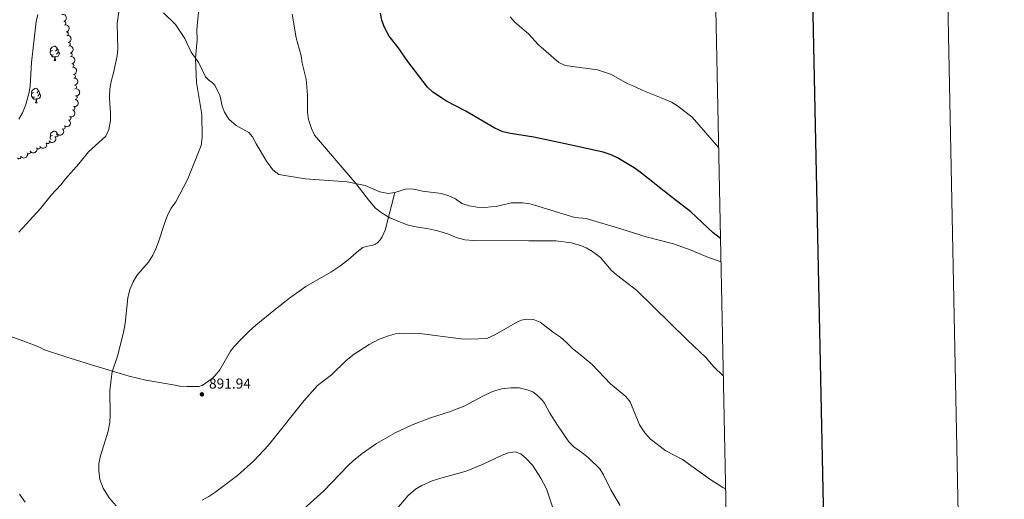
# Model space of a CAD drawing. Units: metres. Extents: x 637559 to 642073, y 720358 to 723417.
# Drawn here: x 641388 to 642073, y 722040 to 722373 of the extents above; entities that cross this region are included whole.
import ezdxf

# ---------------------------------------------------------------- set-up
doc = ezdxf.new("R2010")
doc.units = ezdxf.units.M
doc.header["$MEASUREMENT"] = 0
doc.linetypes.add('DGN Style 3', pattern=[69.30076256880731, 49.50054469200523, -19.80021787680209])
for name, color, linetype, lineweight in [('Carátula', 7, 'Continuous', 5), ('Elementos auxiliares', 7, 'Continuous', 5), ('Entidades rústicas y varios', 7, 'Continuous', 5), ('Relieve y altimetría', 7, 'Continuous', 5), ('Textos de rotulación', 7, 'Continuous', 5), ('Viales y ferrocarril', 7, 'Continuous', 5)]:
    doc.layers.add(name, color=color, linetype=linetype, lineweight=lineweight)
doc.styles.add('Style-arial', font='arial.shx', dxfattribs={"bigfont": 'arialbig.shx'})

# ---------------------------------------------------------------- blocks, each defined once
blk = doc.blocks.new('5PATER')
at = {"layer": 'Relieve y altimetría', "linetype": 'Continuous', "lineweight": 5}
h = blk.add_hatch(color=250, dxfattribs=at)
edge = h.paths.add_edge_path()
edge.add_ellipse((0, 0), major_axis=(-1.095731442945027, -1.110710700472634), ratio=0.9994222409660319, start_angle=0, end_angle=360)

msp = doc.modelspace()

# ---------------------------------------------------------------- linework, layer by layer
at = {"layer": 'Carátula', "color": 7, "linetype": 'Continuous', "lineweight": 25, "flags": 128}
msp.add_lwpolyline([(638368.46, 723131.1000000001), (638419.3400000001, 720716.6499999999), (641973.54, 720791.56), (641922.73, 723203), (638368.46, 723131.1000000001)], dxfattribs=at)
at = {"layer": 'Carátula', "color": 7, "linetype": 'Continuous', "lineweight": 5}
msp.add_3dface([(637618.94, 720357.8900000001), (642073.02, 720448), (642012.95, 723417.3900000001), (637558.8600000001, 723327.28)], dxfattribs=at)
at = {"layer": 'Elementos auxiliares', "color": 250, "linetype": 'Continuous', "lineweight": 5}
msp.add_3dface([(638487.01, 720769.3300000001), (638440.8300000001, 723082.75), (641856.6699999999, 723151.8800000001), (641903.99, 720838.46)], dxfattribs=at)
at = {"layer": 'Entidades rústicas y varios', "color": 92, "linetype": 'Continuous', "lineweight": 5}
for p, q in [((641412.21, 722344.8800000001), (641413.3300000001, 722344.8800000001)), ((641399.1499999999, 722315.5800000001), (641400.27, 722315.5800000001))]:
    msp.add_line(p, q, dxfattribs=at)
at = {"layer": 'Entidades rústicas y varios', "color": 92, "linetype": 'Continuous', "lineweight": 5, "flags": 128}
for points in [[(641411.49, 722348.8600000001), (641411.0700000001, 722348.7), (641410.48, 722348.76), (641410.01, 722348.97), (641409.5800000001, 722349.3900000001), (641409.3700000001, 722349.98), (641409.3700000001, 722350.3999999999), (641409.4199999999, 722350.98), (641409.8500000001, 722351.6699999999)], [(641410.9099999999, 722351.94), (641410.3800000001, 722351.6699999999), (641409.8500000001, 722351.73), (641409.5800000001, 722352.1000000001), (641409.53, 722352.52), (641409.69, 722353.04), (641410.1699999999, 722353.6400000001), (641410.8, 722354.1699999999), (641411.7, 722354.75), (641412.45, 722354.9099999999), (641412.8700000001, 722354.8600000001), (641413.3999999999, 722354.54), (641413.9299999999, 722353.96), (641414.0900000001, 722353.3200000001), (641413.98, 722352.47), (641413.56, 722351.94), (641413.1399999999, 722351.51)], [(641414.0900000001, 722353.3200000001), (641414.5700000001, 722353), (641414.8800000001, 722352.3600000001), (641415.04, 722352.04), (641415.04, 722351.46), (641415.04, 722351.04), (641414.6699999999, 722350.3500000001), (641414.25, 722349.8700000001), (641413.77, 722349.45)], [(641412.75, 722347.56), (641411.8600000001, 722347.48), (641411.02, 722347.48), (641410.5900000001, 722347.9099999999), (641410.27, 722348.3800000001), (641410.27, 722348.7)], [(641412.21, 722344.8800000001), (641412.6399999999, 722346.04), (641412.75, 722347.56), (641412.8600000001, 722347.56), (641412.8999999999, 722346.98), (641412.9299999999, 722346.29), (641413, 722345.6799999999), (641413.1200000001, 722345.28), (641413.3300000001, 722344.8800000001)], [(641415.04, 722351.04), (641415.5, 722350.79), (641415.8400000001, 722350.1699999999), (641415.73, 722349.45), (641415.52, 722348.81), (641414.94, 722348.0700000001), (641414.1399999999, 722347.5900000001), (641413.29, 722347.69), (641412.8600000001, 722347.56)], [(641397.8500000001, 722322.6499999999), (641397.3200000001, 722322.3900000001), (641396.79, 722322.44), (641396.52, 722322.81), (641396.47, 722323.24), (641396.6300000001, 722323.76), (641397.1100000001, 722324.3500000001), (641397.74, 722324.8800000001), (641398.6399999999, 722325.47), (641399.3899999999, 722325.6300000001), (641399.81, 722325.5700000001), (641400.3400000001, 722325.26), (641400.8700000001, 722324.6699999999), (641401.03, 722324.03), (641400.9199999999, 722323.1799999999), (641400.5, 722322.6499999999), (641400.0800000001, 722322.23)], [(641398.4299999999, 722319.5700000001), (641398.01, 722319.4099999999), (641397.4199999999, 722319.47), (641396.95, 722319.6799999999), (641396.52, 722320.1100000001), (641396.31, 722320.69), (641396.31, 722321.1100000001), (641396.3600000001, 722321.7), (641396.79, 722322.3900000001)], [(641399.69, 722318.27), (641398.8, 722318.1799999999), (641397.96, 722318.1799999999), (641397.53, 722318.6200000001), (641397.21, 722319.1000000001), (641397.21, 722319.4099999999)], [(641399.1499999999, 722315.5800000001), (641399.5800000001, 722316.74), (641399.69, 722318.27), (641399.8, 722318.27), (641399.8400000001, 722317.6799999999), (641399.8700000001, 722317), (641399.94, 722316.3800000001), (641400.06, 722315.98), (641400.27, 722315.5800000001)], [(641401.98, 722321.75), (641402.44, 722321.5), (641402.78, 722320.8900000001), (641402.6699999999, 722320.1599999999), (641402.46, 722319.52), (641401.8800000001, 722318.77), (641401.0800000001, 722318.29), (641400.23, 722318.3999999999), (641399.8, 722318.27)], [(641401.03, 722324.03), (641401.51, 722323.72), (641401.8200000001, 722323.0800000001), (641401.98, 722322.76), (641401.98, 722322.1799999999), (641401.98, 722321.75), (641401.6100000001, 722321.06), (641401.19, 722320.5800000001), (641400.71, 722320.1599999999)], [(641409.99, 722289.98), (641409.5800000001, 722290.3900000001), (641409.3700000001, 722290.97), (641409.3700000001, 722291.3900000001), (641409.4199999999, 722291.98), (641409.8500000001, 722292.6699999999)], [(641410.9099999999, 722292.9299999999), (641410.3800000001, 722292.6699999999), (641409.8500000001, 722292.72), (641409.5800000001, 722293.0900000001), (641409.53, 722293.52), (641409.69, 722294.04), (641410.1699999999, 722294.6300000001), (641410.8, 722295.1599999999), (641411.7, 722295.75), (641412.45, 722295.9099999999), (641412.8700000001, 722295.8500000001), (641413.3999999999, 722295.54), (641413.9299999999, 722294.95), (641414.0900000001, 722294.31), (641413.98, 722293.46), (641413.8800000001, 722293.3300000001)], [(641414.0900000001, 722294.31), (641414.5700000001, 722294), (641414.5900000001, 722293.95)]]:
    msp.add_lwpolyline(points, dxfattribs=at)
at = {"layer": 'Entidades rústicas y varios', "color": 92, "linetype": 'Continuous', "lineweight": 5, "extrusion": (-0.1940530937885311, 0.1158211492219698, 0.974129795347623)}
msp.add_arc((-949022.107955171, 176081.5692680135, -39941.37707067913), 2.516055640060342, 45.36446333574663, 225.9090503451192, dxfattribs=at)
at = {"layer": 'Entidades rústicas y varios', "color": 92, "linetype": 'Continuous', "lineweight": 5}
for centre, radius, start, end in [((641419.1312204695, 722370.8266779634, 884.873188602614), 1.250091938746998, 284.5220743832639, 103.7356288022593), ((641420.7969310111, 722363.5544304843, 885.6126364725229), 1.250091938746998, 281.5027694821824, 100.7163239011778), ((641422.1608362361, 722356.2216066946, 886.3996928926056), 1.250091938746998, 281.5027694821824, 100.7163239011778), ((641423.4874719409, 722348.8694122147, 886.9740517392852), 1.250091938746999, 279.7210098061211, 98.93456422511653), ((641424.6287664666, 722341.4584735269, 887.1335339437272), 1.250091938746999, 279.7210098061211, 98.93456422511653), ((641425.7112696031, 722334.0402852229, 887.2463847509159), 1.250091938746998, 276.9930876274797, 96.20664204647517), ((641426.498735717, 722326.5817647108, 887.265591241505), 1.250091938746998, 276.9930876274797, 96.20664204647517), ((641426.8583292621, 722319.0979443283, 887.27), 1.250091938746998, 261.7121178503448, 80.92567226934025), ((641425.3694038095, 722311.7647704505, 887.27), 1.250091938746999, 253.7804553951356, 72.99400981413105), ((641422.5851699994, 722304.8210922582, 887.27), 1.250091938746999, 246.0584651455791, 65.27201956457453), ((641418.5635710161, 722298.52663977, 887.2056943689681), 1.250091938746999, 230.9533953809654, 50.1669497999608), ((641413.5046329196, 722293.0351858856, 886.8305380209412), 1.250091938746999, 221.7730929129434, 40.9866473319388), ((641401.1498932156, 722284.7112535217, 885.9737787185044), 1.250091938746999, 207.3504695320294, 26.56402395102476), ((641407.6544119923, 722288.394323823, 886.339390137663), 1.250091938746999, 214.2981351060166, 33.51168952501201), ((641387.8199745768, 722277.8520488709, 885.9020768859734), 1.250091938746999, 208.9825091834461, 28.19606360244149), ((641394.4395722472, 722281.374174424, 885.7422073573225), 1.250091938746999, 208.9825091834461, 28.19606360244149)]:
    msp.add_arc(centre, radius, start, end, dxfattribs=at)
at = {"layer": 'Entidades rústicas y varios', "color": 92, "linetype": 'Continuous', "lineweight": 5, "extrusion": (-0.1876831370161098, 0.125881618577894, 0.9741297953476231)}
for centre in [(-957209.8928421983, 127148.8969627313, -28588.68311625453), (-957204.5626914655, 127154.1571392327, -28589.09547088362)]:
    msp.add_arc(centre, 2.516055640060342, 45.36446333574665, 225.9090503451193, dxfattribs=at)
at = {"layer": 'Entidades rústicas y varios', "color": 92, "linetype": 'Continuous', "lineweight": 5, "extrusion": (-0.1836784121043929, 0.1316563053666898, 0.9741297953476229)}
for centre in [(-960788.7966203499, 98106.21440001507, -21849.64737177434), (-960783.438087493, 98111.35981390625, -21850.67734338029)]:
    msp.add_arc(centre, 2.516055640060343, 45.36446333574664, 225.9090503451193, dxfattribs=at)
at = {"layer": 'Entidades rústicas y varios', "color": 92, "linetype": 'Continuous', "lineweight": 5, "extrusion": (-0.1772043178047667, 0.1402489628031007, 0.9741297953476229)}
for centre in [(-964473.3156670958, 53462.0311630069, -11492.32339197469), (-964467.9559399178, 53467.14601488149, -11493.49027452132)]:
    msp.add_arc(centre, 2.516055640060341, 45.36446333574663, 225.9090503451192, dxfattribs=at)
at = {"layer": 'Entidades rústicas y varios', "color": 92, "linetype": 'Continuous', "lineweight": 5, "extrusion": (-0.133976272348284, 0.1819931324628945, 0.974129795347623)}
msp.add_arc((-944777.254263946, -196021.6308579347, 46385.64106256996), 2.516055640060342, 45.36446333574665, 225.9090503451193, dxfattribs=at)
at = {"layer": 'Entidades rústicas y varios', "color": 92, "linetype": 'Continuous', "lineweight": 5, "extrusion": (-0.1075809922054202, 0.1987397089967065, 0.974129795347623)}
msp.add_arc((-907938.3527207489, -321137.3832252169, 75411.35752212146), 2.516055640060342, 45.36446333574664, 225.9090503451193, dxfattribs=at)
at = {"layer": 'Entidades rústicas y varios', "color": 92, "linetype": 'Continuous', "lineweight": 5, "extrusion": (-0.07990145325233318, 0.2113927614280192, 0.9741297953476231)}
msp.add_arc((-855376.5114172685, -437058.1427063623, 102303.9192724471), 2.516055640060342, 45.36446333574663, 225.9090503451192, dxfattribs=at)
at = {"layer": 'Entidades rústicas y varios', "color": 92, "linetype": 'Continuous', "lineweight": 5, "extrusion": (0.01411112771066401, 0.2255482606688236, 0.974129795347623)}
msp.add_arc((-595063.3994484699, -741051.1594683952, 172827.0828185286), 2.516055640060342, 45.36446333574664, 225.9090503451193, dxfattribs=at)
at = {"layer": 'Entidades rústicas y varios', "color": 92, "linetype": 'Continuous', "lineweight": 5, "extrusion": (-0.02205399791689137, 0.2249105666523474, 0.974129795347623)}
msp.add_arc((-708847.8008933525, -639080.3593407809, 149171.1698647591), 2.516055640060342, 45.36446333574665, 225.9090503451193, dxfattribs=at)
at = {"layer": 'Entidades rústicas y varios', "color": 92, "linetype": 'Continuous', "lineweight": 5, "extrusion": (0.04333342483978722, 0.2217957531325899, 0.9741297953476231)}
msp.add_arc((-491009.4810123891, -810156.9244661869, 188858.4875002475), 2.516055640060342, 45.36446333574662, 225.9090503451192, dxfattribs=at)
at = {"layer": 'Entidades rústicas y varios', "color": 92, "linetype": 'Continuous', "lineweight": 5, "extrusion": (0.06369470174325602, 0.2168274124409456, 0.974129795347623)}
for centre in [(-411820.4761336083, -850973.0569966581, 198326.8459294682), (-411815.1176066455, -850967.9115008562, 198325.8163364702)]:
    msp.add_arc(centre, 2.516055640060344, 45.36446333574663, 225.9090503451193, dxfattribs=at)
at = {"layer": 'Entidades rústicas y varios', "color": 92, "linetype": 'Continuous', "lineweight": 5, "extrusion": (0.06984424144824569, 0.2149253911303116, 0.9741297953476229)}
msp.add_arc((-386773.1134832522, -862058.2319982852, 200898.7434170945), 2.516055640060343, 45.36446333574664, 225.9090503451193, dxfattribs=at)
at = {"layer": 'Relieve y altimetría', "color": 30, "linetype": 'Continuous', "lineweight": 5}
msp.add_line((641874.4199999999, 722284.31, 905), (641855.96, 722305.48, 905), dxfattribs=at)
at = {"layer": 'Relieve y altimetría', "color": 30, "linetype": 'Continuous', "lineweight": 5, "flags": 128}
for points, elevation in [([(641387.7, 722225.7), (641402.74, 722242.1699999999), (641410.1200000001, 722251.3), (641416.9099999999, 722258.6499999999), (641420.05, 722262.8), (641429.3, 722273.1300000001), (641436.05, 722281.3800000001), (641448.05, 722292.3800000001), (641450.1100000001, 722296.99), (641451.3500000001, 722302.98), (641451.4199999999, 722308.96), (641450.8300000001, 722314.49), (641450.69, 722319.75), (641450.99, 722325.29), (641451.8, 722330.46), (641453.4199999999, 722336.3500000001), (641455.95, 722348.1400000001), (641456.4199999999, 722353.1200000001), (641456.03, 722370.71), (641457.5700000001, 722382.03)], 885), ([(641455.22, 722035.3600000001), (641450.48, 722040.9299999999), (641446.25, 722047.74), (641443.97, 722053.6400000001), (641443.21, 722059.8999999999), (641443.3500000001, 722064.8999999999), (641444.3200000001, 722070.06), (641449.6300000001, 722087.31), (641450.81, 722093.3600000001), (641451.22, 722098.79), (641450.8500000001, 722115.45), (641451.71, 722123.56), (641452.5800000001, 722128.48), (641456.3200000001, 722139.4099999999), (641460.3600000001, 722155.99), (641461.49, 722162.19), (641463.49, 722179.8900000001), (641464.73, 722185.8300000001), (641467.21, 722191.1400000001), (641469.73, 722195.46), (641473.8, 722200.45), (641477.8899999999, 722204.8300000001), (641480.8, 722209.6699999999), (641483, 722214.1599999999), (641484.8600000001, 722218.8900000001), (641488.9299999999, 722231.73), (641491.27, 722237.81), (641493.6200000001, 722242.22), (641496.74, 722246.6400000001), (641505.1100000001, 722262.69), (641514.3500000001, 722286), (641515.23, 722291.4299999999), (641514.8400000001, 722307.3300000001), (641511.27, 722329.74), (641510.45, 722346.6799999999), (641511.6300000001, 722359.26), (641511.52, 722366.29), (641511.8400000001, 722371.28), (641513.06, 722383.28)], 890), ([(641387.51, 722304.22), (641390.26, 722308.69), (641392.5, 722314.4299999999), (641394.6599999999, 722322.1000000001), (641395.3999999999, 722327.05), (641396.52, 722343.6699999999), (641399.73, 722372), (641400.75, 722376.8999999999)], 880), ([(641852.3400000001, 722150.69), (641817.25, 722185.3800000001), (641803.3999999999, 722196.02), (641799.6499999999, 722199.3300000001), (641792.06, 722208.0700000001), (641786.6000000001, 722212.23), (641782.3, 722214.78), (641778.8700000001, 722216.1499999999), (641772.1100000001, 722218.1699999999), (641761.02, 722219.7), (641742.3700000001, 722219.51), (641704, 722219.96), (641697.74, 722220.4099999999), (641691.8500000001, 722221.98), (641686.3899999999, 722224.22), (641679.8, 722226.4199999999), (641673.9199999999, 722227.78), (641662.6000000001, 722229.53), (641657.78, 722230.8500000001), (641645.6300000001, 722235.6400000001), (641639.6399999999, 722239.23), (641635.78, 722242.3999999999), (641631.45, 722247.21), (641622.23, 722259.3500000001), (641593.3400000001, 722293.1499999999), (641591.06, 722297.5900000001), (641588.96, 722304.04), (641588.3800000001, 722309.01), (641588.48, 722320.8600000001), (641587.3500000001, 722331.96), (641584.6300000001, 722343.22), (641583.9099999999, 722348.1799999999), (641580.4299999999, 722360.8200000001), (641577.6699999999, 722377.28)], 895), ([(641855.96, 722305.48), (641845.8200000001, 722313.3500000001), (641841.5700000001, 722315.97), (641835.55, 722318.6599999999), (641821.54, 722324.05), (641815.3200000001, 722327.1400000001), (641810.69, 722329.03), (641799.9099999999, 722335.31), (641790.1200000001, 722338.54), (641767.6000000001, 722341.45), (641763.1000000001, 722343.6499999999), (641748.94, 722355.76), (641742.06, 722363.46), (641732.6300000001, 722371.51), (641729.3, 722375.24)], 905), ([(641837.6200000001, 722073.6200000001), (641826.8700000001, 722081.8), (641823.05, 722086.1200000001), (641819.26, 722091.78), (641812.8700000001, 722107.5900000001), (641809.73, 722111.5), (641799.23, 722120.3), (641786.3999999999, 722133.55), (641776.8899999999, 722141.6300000001), (641772.8899999999, 722144.6300000001), (641768.3300000001, 722149.0900000001), (641764.24, 722152.5700000001), (641759.47, 722155.9199999999), (641750.19, 722163.1799999999), (641745.5, 722164.95), (641740.8999999999, 722165.21), (641737.03, 722164.54), (641734.3600000001, 722163.3800000001), (641718.78, 722154.2), (641713.05, 722151.75), (641701.8200000001, 722151.2), (641695.06, 722151.4199999999), (641666.56, 722155.1200000001), (641655.2, 722155.3800000001), (641649.6100000001, 722154.8900000001), (641644.76, 722153.6699999999), (641637.72, 722150.96), (641631.19, 722147.6599999999), (641620.8300000001, 722140.8900000001), (641615.26, 722136.3200000001), (641604.98, 722126.5), (641595.3800000001, 722119.06), (641586.02, 722108.73), (641561.1599999999, 722077.6699999999), (641550.99, 722066.6000000001), (641539.8, 722056.5700000001), (641523.8300000001, 722044.5700000001), (641519.6599999999, 722041.81), (641515.05, 722039.4099999999)], 890), ([(641852.3400000001, 722150.69), (641865.3500000001, 722138.49), (641870.76, 722132.2), (641877.6599999999, 722125.5)], 895), ([(641805.9299999999, 722035.53), (641799.3999999999, 722046.5), (641794.29, 722056.9199999999), (641791.6399999999, 722061.1499999999), (641783.76, 722068.78), (641779.28, 722072.4199999999), (641773.5900000001, 722076.4099999999), (641770.0800000001, 722079.97), (641762.3500000001, 722091.45), (641757.03, 722099.9099999999), (641753.22, 722106.71), (641751.8200000001, 722108.5800000001), (641748.31, 722112.1699999999), (641745.1799999999, 722114.6699999999), (641741.1699999999, 722116.1499999999), (641735.6699999999, 722117.3400000001), (641729.74, 722117.4099999999), (641723.28, 722116.6499999999), (641717.1100000001, 722114.78), (641709.79, 722111.3600000001), (641697.8500000001, 722104.8700000001), (641687.1599999999, 722100.8500000001), (641673.94, 722096.6599999999), (641660.6399999999, 722091.4199999999), (641649.3600000001, 722086.19), (641636.48, 722078.6300000001), (641626.3999999999, 722071.8200000001), (641620.3999999999, 722066.8300000001), (641616.73, 722063.4199999999), (641599.6599999999, 722045.8200000001), (641581.1300000001, 722029.04)], 885), ([(641762.69, 722022.8600000001), (641754.6100000001, 722047.2), (641750.76, 722054.71), (641744.77, 722063.6000000001), (641740.49, 722068.31), (641736.73, 722071.6100000001), (641732.78, 722073.04), (641728.03, 722072.3500000001), (641723.74, 722070.6799999999), (641710.5900000001, 722064.27), (641698.78, 722059.49), (641681.0900000001, 722054.73), (641674.98, 722052.69), (641667.9099999999, 722049.5900000001), (641663.6100000001, 722047.03), (641658.47, 722042.69), (641648.24, 722030.52)], 880), ([(641837.6200000001, 722073.6200000001), (641849.22, 722067.6100000001), (641868.26, 722053.96), (641877.21, 722048.1200000001), (641879.27, 722046.98)], 890), ([(641392.1100000001, 722038), (641387.97, 722043.56)], 885)]:
    msp.add_lwpolyline(points, dxfattribs=dict(at, elevation=elevation))
at = {"layer": 'Relieve y altimetría', "color": 30, "linetype": 'Continuous', "lineweight": 25, "elevation": 900, "flags": 128}
for points in [[(641841.9099999999, 722249.7), (641819.6499999999, 722267.45), (641815.6000000001, 722270.3700000001), (641804.05, 722277.22), (641799.52, 722279.3300000001), (641793.9299999999, 722281.3400000001), (641770.78, 722286.4299999999), (641745.9099999999, 722291.6300000001), (641729.54, 722294.25), (641724.27, 722295.44), (641718.6399999999, 722297.8999999999), (641698, 722309.95), (641685.1200000001, 722316.74), (641675.45, 722322.8999999999), (641671.8700000001, 722326.3999999999), (641658.1300000001, 722344.3600000001), (641651.3800000001, 722353.97), (641645.24, 722361.97), (641642.02, 722367.94), (641640.1699999999, 722373.06), (641639.2, 722377.97)], [(641875.71, 722221.1400000001), (641870.53, 722225.25), (641854.9099999999, 722239.72), (641841.9099999999, 722249.7)]]:
    msp.add_lwpolyline(points, dxfattribs=at)
at = {"layer": 'Viales y ferrocarril', "color": 250, "linetype": 'DGN Style 3', "lineweight": 5}
for points in [[(641488.1499999999, 722378.1799999999, 887.47), (641496.5800000001, 722369.8999999999, 888.53)], [(641496.5800000001, 722369.8999999999, 888.53), (641503.1599999999, 722360.27, 889.24), (641507.3999999999, 722350.81, 889.95), (641512.8899999999, 722343.3700000001, 890.04), (641517.4099999999, 722333.69, 890.7), (641519.8300000001, 722331.29, 890.9200000000001), (641522.0700000001, 722329.72, 891.15), (641524.04, 722327.8700000001, 891.15), (641527.54, 722320.29, 891.23), (641528.9199999999, 722313.3300000001, 891.32), (641530.54, 722309.04, 891.46), (641533.71, 722304.1100000001, 891.59), (641538.8200000001, 722299.8700000001, 891.77), (641547.5900000001, 722295.03, 892.3000000000001), (641550.24, 722291.97, 892.3000000000001), (641552.6399999999, 722287.0800000001, 892.34), (641559.76, 722274.9099999999, 892.61), (641564.1699999999, 722268.8900000001, 893.14), (641568.4299999999, 722265.6300000001, 893.23), (641586.74, 722262.8200000001, 893.85), (641615.8999999999, 722260.6300000001, 894.91), (641628.56, 722258.06, 895.09), (641638.5900000001, 722253.5700000001, 895.1800000000001), (641644.5900000001, 722252.45, 895.26), (641649.22, 722253.19, 895.44)], [(641649.22, 722253.19, 895.44), (641657.1599999999, 722255.75, 895.53), (641662.25, 722255.5, 895.8000000000001), (641668.3700000001, 722254.04, 896.15), (641681.56, 722252.5900000001, 895.97), (641686.5700000001, 722251.01, 896.0600000000001), (641691.25, 722248.8700000001, 896.0600000000001), (641695.72, 722245.6200000001, 896.0600000000001), (641700.8500000001, 722244.04, 896.0600000000001), (641706.4099999999, 722242.9099999999, 896.0600000000001), (641711.8300000001, 722242.8800000001, 896.0600000000001), (641720.45, 722243.69, 896.24), (641730.05, 722245.94, 896.95), (641737.9099999999, 722246.0700000001, 896.6800000000001), (641743.01, 722245.26, 896.6800000000001), (641746.3500000001, 722244.48, 896.64), (641774.27, 722235.8900000001, 896.28), (641782.26, 722235.03, 896.37), (641806.95, 722227.6200000001, 896.59), (641823.97, 722222.46, 897.12), (641842.8700000001, 722217.56, 897.83), (641855.28, 722213.1599999999, 898.32), (641867.3800000001, 722207.9299999999, 898.94), (641876.04, 722205.04, 899.3000000000001)], [(641381.4299999999, 722153.28, 885.51), (641395.53, 722148.23, 887.1), (641403.01, 722145.26, 887.53), (641405.3500000001, 722143.9099999999, 887.53), (641419.5800000001, 722139.1200000001, 887.97), (641438.1200000001, 722133.47, 888.82), (641464.3600000001, 722125.49, 891.4), (641475.8999999999, 722122.77, 892.11), (641496.4099999999, 722119.3999999999, 891.73), (641499.6799999999, 722118.52, 891.73), (641504.6699999999, 722118.26, 891.9300000000001), (641512.7, 722118.28, 892.11), (641515.01, 722119.1699999999, 892.11), (641522.1300000001, 722123.97, 892.11), (641524.19, 722125.9099999999, 892.11), (641527.29, 722129.8700000001, 892.11), (641534.8200000001, 722142.8999999999, 892.11), (641537.3300000001, 722146.1200000001, 892.11), (641542.45, 722151.6100000001, 892.11), (641547.79, 722156.8800000001, 892.11), (641552.51, 722160.97, 892.12), (641566.05, 722172.04, 892.46), (641575.95, 722179.6799999999, 892.49), (641587.3, 722187.8, 892.53), (641604.6100000001, 722197.8700000001, 892.74), (641610.9099999999, 722201.9299999999, 892.83), (641616.74, 722206.48, 892.87), (641624.1599999999, 722213.01, 893.85), (641626.8200000001, 722215.02, 894.02), (641629.2, 722215.75, 894.02), (641633.8899999999, 722216.51, 894.02), (641635.1599999999, 722217.02, 894.02), (641637.27, 722218.52, 894.03), (641639, 722220.3300000001, 894.07), (641640.3800000001, 722222.4099999999, 894.14), (641642.3800000001, 722227.1300000001, 894.32), (641649.22, 722253.19, 895.44)]]:
    msp.add_polyline3d(points, dxfattribs=at)

# ---------------------------------------------------------------- block references
at = {"layer": 'Relieve y altimetría', "color": 250, "linetype": 'Continuous', "lineweight": 5}
msp.add_blockref('5PATER', (641514.95, 722112.8999999999, 891.94), dxfattribs=at)

# ---------------------------------------------------------------- texts
at = {"layer": 'Textos de rotulación', "color": 250, "linetype": 'Continuous', "lineweight": 5, "style": 'Style-arial'}
msp.add_text('891.94', height=7.000020000000001, dxfattribs=at).set_placement((641519.8700000001, 722116.8999999999, 891.94))

doc.saveas('drawing.dxf')
